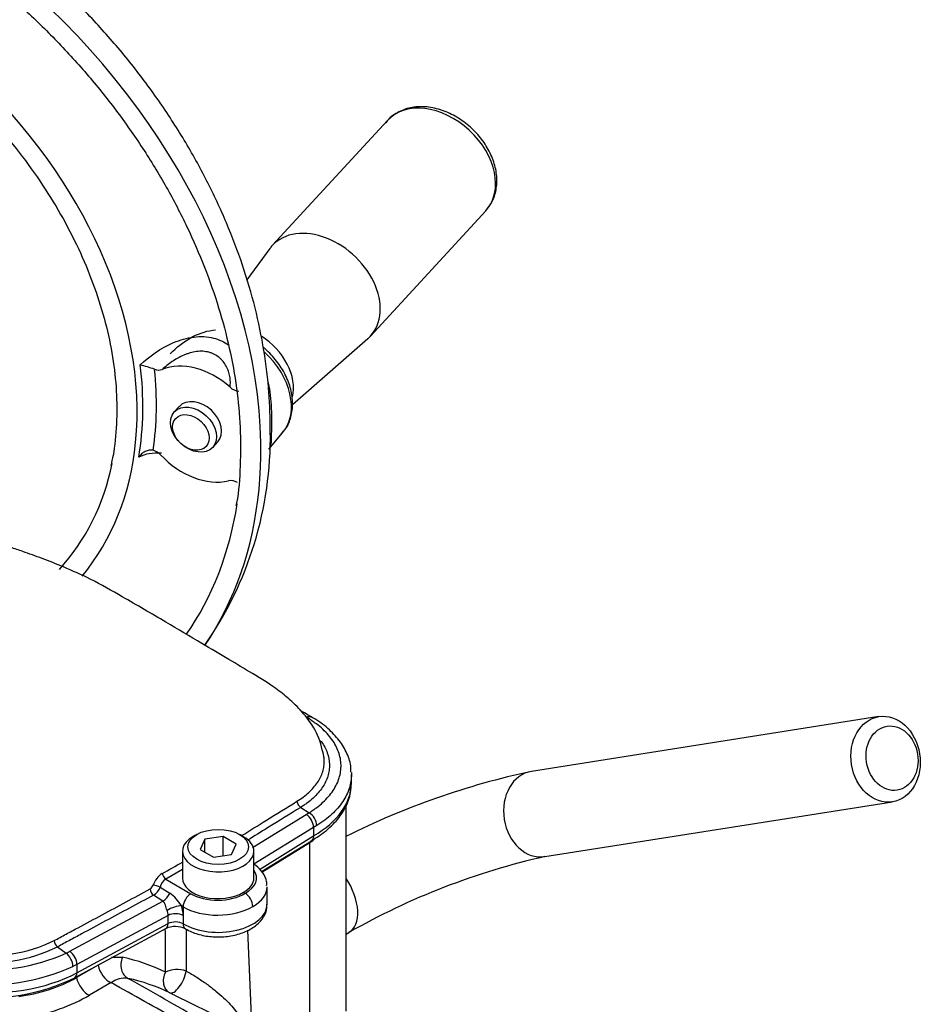
# Model space of a CAD drawing. Units: millimetres. Extents: x 0 to 594, y 0 to 420.
# Drawn here: x 414 to 428, y 372 to 388 of the extents above; entities that cross this region are included whole.
import ezdxf

# ---------------------------------------------------------------- set-up
doc = ezdxf.new("R2010")
doc.units = ezdxf.units.MM
for name, color, linetype in [('II1-01-STD', 7, 'Continuous'), ('II1-04SHW-STD', 7, 'Continuous'), ('TSH-1', 7, 'Continuous')]:
    doc.layers.add(name, color=color, linetype=linetype)

# ---------------------------------------------------------------- blocks, each defined once
blk = doc.blocks.new('SE6')
at = {"layer": 'II1-01-STD', "color": 7, "linetype": 'Continuous'}
for p, q in [((426.971, 376.753), (421.603, 375.906)), ((418.738, 372.2), (418.738, 375.391)), ((421.81, 374.589), (427.179, 375.435)), ((417.438, 374.351), (418.177, 374.808)), ((418.177, 371.694), (418.177, 374.808)), ((417.283, 371.999), (417.221, 373.453)), ((418.738, 373.39), (418.781, 373.415)), ((415.116, 373.036), (415.282, 373.034)), ((414.908, 372.911), (414.574, 372.719)), ((414.952, 372.937), (414.908, 372.911)), ((415.108, 372.642), (414.774, 372.449)), ((416.89, 372.051), (416.093, 372.445))]:
    blk.add_line(p, q, dxfattribs=at)
for centre, radius, start, end in [((424.174, 363.976), 12.204, 102.1638, 116.47), ((424.247, 363.81), 11.052, 102.7379, 119.6446), ((1069.714, 370.772), 653.451, 179.763652, 179.820375), ((413.373, 374.9), 2.49, 277.0653, 298.8303), ((415.323, 372.343), 0.368, 82.9263, 125.7437), ((414.756, 369.897), 2.877, 64.0649, 77.7131), ((391.33, 329.639), 49.323, 59.3229, 60.8329)]:
    blk.add_arc(centre, radius, start, end, dxfattribs=at)
for centre, major_axis in [((427.075, 376.094), (0.104, -0.659)), ((427.175, 376.11), (-0.078, 0.494))]:
    blk.add_ellipse(centre, major_axis=major_axis, ratio=0.797075, dxfattribs=at)
for centre, major_axis, ratio, start_param, end_param in [((421.707, 375.248), (0.104, -0.659), 0.797075, 3.141593, 6.283185), ((416.821, 375.591), (-1.917, 0), 0.57735, -3.926991, -3.881274), ((418.448, 373.992), (-0.333, 0.577), 0.57735, 3.141203, 4.834305), ((415.459, 372.939), (-0.054, -0.244), 0.790823, 4.491304, 6.085642), ((412.221, 365.619), (3.826, 7.134), 0.597134, 0.022964, 0.167754), ((415.08, 372.859), (0.125, -0.217), 0.57735, 4.161405, 5.657466), ((416.125, 372.709), (-0.11, -0.225), 0.801913, 4.6811, 6.278583), ((416.125, 372.709), (-0.25, -0.001), 0.539926, 4.111502, 5.494476), ((416.125, 372.709), (-0.111, -0.224), 0.403817, 0.003005, 2.279967), ((414.746, 372.667), (0.125, -0.217), 0.57735, 4.161405, 5.657466), ((394.603, 377.905), (26, -9.784), 0.126583, 0.645354, 0.711212), ((413.23, 373.053), (2.181, 0.264), 0.478977, 4.905362, 5.439874)]:
    blk.add_ellipse(centre, major_axis=major_axis, ratio=ratio, start_param=start_param, end_param=end_param, dxfattribs=at)
for points, knots in [([(415.948, 372.803), (415.948, 372.873), (415.947, 372.943), (415.947, 373.012), (415.946, 373.165), (415.946, 373.319), (415.945, 373.472)], [0, 0, 0, 0, 0.2937506, 0.2937506, 0.2937506, 0.9411895, 0.9411895, 0.9411895, 0.9411895]), ([(416.266, 372.821), (416.292, 372.806), (416.32, 372.791), (416.375, 372.758), (416.403, 372.742), (416.457, 372.707), (416.484, 372.69), (416.537, 372.654), (416.563, 372.636), (416.612, 372.601), (416.636, 372.583), (416.682, 372.547), (416.705, 372.529), (416.769, 372.476), (416.809, 372.441), (416.882, 372.371), (416.917, 372.337), (416.98, 372.268), (417.008, 372.235), (417.061, 372.168), (417.086, 372.135), (417.13, 372.07), (417.15, 372.037), (417.171, 372.001), (417.173, 371.997), (417.175, 371.993)], [0, 0, 0, 0, 0.03125, 0.03125, 0.0625, 0.0625, 0.09375, 0.09375, 0.125, 0.125, 0.15625, 0.15625, 0.1875, 0.1875, 0.25, 0.25, 0.3125, 0.3125, 0.375, 0.375, 0.4375, 0.4375, 0.5, 0.5, 0.5082057, 0.5082057, 0.5082057, 0.5082057])]:
    blk.add_open_spline(points, degree=3, knots=knots, dxfattribs=at)
blk.add_open_spline([(416.093, 372.446), (416.066, 372.459), (416.04, 372.472), (416.014, 372.484)], degree=3, dxfattribs=at)
at = {"layer": 'II1-04SHW-STD', "color": 7, "linetype": 'Continuous'}
for p, q in [((419.38, 385.967), (417.598, 384.031)), ((419.115, 382.634), (420.897, 384.57)), ((417.561, 383.987), (417.204, 383.504)), ((417.91, 381.577), (419.073, 382.594)), ((416.161, 381.546), (416.083, 381.461)), ((417.546, 380.884), (417.758, 381.139)), ((416.678, 380.914), (416.756, 380.999)), ((418.216, 376.74), (418.201, 376.749)), ((418.821, 375.727), (418.821, 375.856)), ((417.294, 374.729), (418.121, 375.241)), ((418.038, 375.35), (418.167, 375.268)), ((418.237, 375.04), (417.315, 374.47)), ((418.284, 375.069), (418.237, 375.04)), ((418.237, 375.04), (418.237, 374.911)), ((418.237, 375.04), (418.237, 375.04)), ((416.431, 374.932), (416.372, 374.898)), ((416.558, 374.858), (416.483, 374.697)), ((416.837, 374.901), (416.558, 374.858)), ((416.558, 374.654), (416.558, 374.858)), ((416.837, 374.602), (416.837, 374.901)), ((417.041, 374.783), (416.837, 374.901)), ((416.966, 374.623), (417.041, 374.783)), ((417.153, 374.898), (417.094, 374.932)), ((417.399, 374.392), (418.237, 374.911)), ((417.432, 374.358), (418.203, 374.835)), ((416.21, 374.672), (416.21, 374.259)), ((416.483, 374.697), (416.688, 374.579)), ((417.314, 374.259), (417.314, 374.672)), ((416.688, 374.579), (416.966, 374.623)), ((416.21, 374.388), (415.953, 374.243)), ((415.953, 374.243), (416.338, 374.016)), ((415.865, 374.115), (416.013, 374.024)), ((417.153, 374.039), (417.18, 374.023)), ((417.52, 373.856), (417.52, 374.122)), ((414.469, 373.127), (415.906, 373.9)), ((415.906, 373.9), (415.764, 373.993)), ((416.221, 373.814), (416.19, 373.832)), ((416.221, 373.814), (416.221, 373.678)), ((415.988, 373.681), (414.579, 372.923)), ((415.988, 373.553), (415.988, 373.681)), ((416.221, 373.678), (416.221, 373.55)), ((414.544, 372.718), (415.954, 373.477)), ((414.579, 372.794), (415.988, 373.553)), ((414.28, 373.195), (414.413, 373.098)), ((414.579, 372.923), (414.518, 372.891)), ((414.579, 372.923), (414.579, 372.794))]:
    blk.add_line(p, q, dxfattribs=at)
for centre, radius, start, end in [((415.079, 380.257), 1.99, 69.4297, 76.0869), ((415.839, 382.267), 0.159, 247.645, 290.4004), ((417.102, 382.006), 0.225, 226.0446, 264.7747), ((411.959, 381.072), 5.609, 325.0265, 0.8814), ((415.691, 380.634), 0.244, 41.7721, 73.9873), ((416.959, 380.214), 0.186, 57.6376, 101.4234), ((418.107, 375.458), 0.128, 186.5029, 237.5219), ((417.319, 376.637), 1.61, 299.8819, 301.7794), ((417.98, 375.026), 0.257, 3.1844, 56.7533), ((406.75, 390.993), 19.01, 298.7615, 299.8497), ((416.074, 374.049), 0.331, 122.3527, 162.4896), ((416.066, 374.072), 0.205, 123.4725, 167.8255), ((415.653, 374.186), 0.111, 299.9828, 340.555), ((415.641, 374.199), 0.239, 300.7469, 339.5835), ((415.696, 373.552), 0.568, 29.5106, 56.0868), ((417.039, 373.806), 0.259, 2.9176, 57.0787), ((415.775, 373.677), 0.214, 1.127, 22.248), ((415.787, 373.671), 0.434, 0.9628, 21.7963), ((416.101, 373.152), 0.357, 64.393, 114.4862), ((413.21, 375.372), 2.316, 262.1727, 296.0187), ((414.362, 373.305), 0.137, 185.6963, 233.4124), ((413.204, 375.397), 2.451, 262.3741, 296.0533), ((413.607, 374.729), 1.82, 296.303, 298.2844), ((413.21, 375.769), 2.93, 262.8153, 294.2493), ((413.213, 375.775), 3.165, 262.7148, 294.3506), ((413.218, 375.414), 3.005, 262.506, 296.203)]:
    blk.add_arc(centre, radius, start, end, dxfattribs=at)
for centre, major_axis, ratio, start_param, end_param in [((409.696, 383.244), (6.436, -5.928), 0.720924, 0.500327, 2.647913), ((409.696, 383.244), (4.843, -4.46), 0.720924, 0.49742, 2.634218), ((420.138, 385.268), (-0.759, 0.699), 0.720924, 3.141593, 6.283185), ((418.356, 383.333), (-0.759, 0.699), 0.720924, 3.063493, 6.283185), ((418.356, 383.333), (-0.759, 0.699), 0.720924, 0, 0.0781), ((417.182, 382.058), (-0.621, 0.572), 0.720924, 3.52116, 4.970258), ((416.97, 381.828), (-0.77, 0.709), 0.720924, 3.177928, 4.720568), ((416.459, 381.273), (-0.766, 0.706), 0.720924, 4.740437, 5.958934), ((409.773, 383.328), (4.853, -4.47), 0.720924, 0.437621, 0.70448), ((409.837, 383.397), (4.974, -4.581), 0.720924, 0.456964, 0.685137), ((416.459, 381.273), (-0.297, 0.274), 0.720924, 3.141593, 6.283185), ((409.696, 383.244), (4.843, -4.46), 0.720924, 0.039482, 0.49742), ((416.459, 381.273), (0.766, -0.706), 0.720924, 4.607945, 5.826442), ((409.696, 383.244), (4.597, -4.234), 0.720924, 0.005017, 0.406274), ((409.696, 383.244), (6.436, -5.928), 0.720924, 0.108231, 0.500327), ((409.696, 383.244), (6.191, -5.702), 0.720924, 0.100839, 0.448421), ((418.118, 376.604), (-0.083, -0.144), 0.577358, 3.142197, 3.892031), ((418.132, 376.596), (-0.085, -0.144), 0.583847, 3.145347, 3.897543), ((416.821, 375.727), (-2, 0), 0.57735, 2.35693, 3.141593), ((418.162, 375.134), (0.088, -0.142), 0.597231, 0.767129, 2.302982), ((416.762, 374.672), (0.552, 0), 0.57735, 2.356194, 6.283185), ((416.762, 374.672), (0.552, 0), 0.57735, 0, 0.785398), ((415.952, 374.311), (0.0408, -0.0726), 0.548885, 4.175479, 5.504079), ((416.764, 374.265), (-0.591, 0.009), 0.567188, 2.359697, 3.522884), ((416.762, 374.264), (0.552, 0.008), 0.587337, 3.132556, 5.488751), ((416.762, 374.264), (-0.552, 0.008), 0.567188, 2.364622, 3.15002), ((415.766, 374.06), (0.0395, -0.0734), 0.556802, 4.027703, 5.479729), ((415.815, 374.122), (0.0792, -0.0259), 0.13744, 0.921296, 2.406541), ((415.91, 374.034), (-0.091, -0.139), 0.574502, 0.818961, 1.864024), ((416.76, 374.263), (-0.591, -0.009), 0.587337, 0.765387, 2.352083), ((416.762, 374.128), (-0.757, 0.009), 0.569438, 2.362818, 3.148216), ((416.34, 373.881), (0.085, 0.144), 0.583541, 0.808495, 2.361839), ((416.071, 373.765), (-0.156, -0.059), 0.210088, 3.765256, 5.315297), ((416.102, 373.611), (-0.167, 0), 0.57735, 3.916016, 5.462881), ((416.762, 373.856), (-0.757, 0), 0.57735, 0.774423, 3.141593), ((416.762, 374.128), (0.757, 0.009), 0.585155, 3.909022, 5.490793), ((416.102, 373.483), (-0.167, 0), 0.57735, 3.916016, 5.462881), ((415.875, 373.624), (-0.079, 0.147), 0.556849, 3.141593, 3.943845), ((416.34, 373.617), (0.085, 0.144), 0.583652, 2.361742, 3.141892), ((414.465, 372.993), (0.079, -0.147), 0.556849, 0.802253, 2.338097), ((414.409, 372.964), (0.074, -0.149), 0.53276, 0.821046, 2.35692), ((413.21, 373.642), (-2.007, 0), 0.57735, 1.371066, 2.321288), ((414.465, 372.865), (-0.079, 0.147), 0.556849, 3.141604, 3.943845)]:
    blk.add_ellipse(centre, major_axis=major_axis, ratio=ratio, start_param=start_param, end_param=end_param, dxfattribs=at)
for centre, major_axis, ratio in [((416.38, 381.188), (0.297, -0.274), 0.720924), ((416.341, 381.145), (-0.236, 0.217), 0.720924), ((416.762, 374.74), (-0.469, 0), 0.57735)]:
    blk.add_ellipse(centre, major_axis=major_axis, ratio=ratio, dxfattribs=at)
for points, knots in [([(417.567, 381.158), (417.564, 381.379), (417.558, 381.763), (417.477, 382.416), (417.341, 383.069), (417.147, 383.729), (416.898, 384.385), (416.597, 385.032), (416.245, 385.666), (415.845, 386.281), (415.4, 386.875), (414.915, 387.442), (414.391, 387.978), (413.834, 388.48), (413.246, 388.945), (412.632, 389.368), (411.996, 389.748), (411.342, 390.08), (410.675, 390.362), (409.999, 390.592), (409.319, 390.768), (408.64, 390.887), (407.967, 390.948), (407.306, 390.95), (406.662, 390.894), (406.04, 390.778), (405.447, 390.605), (404.888, 390.376), (404.364, 390.093), (403.888, 389.762), (403.505, 389.436), (403.322, 389.231), (403.247, 389.146)], [0, 0, 0, 0, 0.031661, 0.06534, 0.099208, 0.133214, 0.167313, 0.201467, 0.235647, 0.269832, 0.304015, 0.338195, 0.372376, 0.406563, 0.440764, 0.474985, 0.509233, 0.543514, 0.57783, 0.612178, 0.646547, 0.680911, 0.715236, 0.749473, 0.783566, 0.817455, 0.851082, 0.884409, 0.917425, 0.950148, 0.982631, 1, 1, 1, 1]), ([(405.633, 390.228), (405.687, 390.246), (405.898, 390.315), (406.341, 390.397), (406.921, 390.461), (407.53, 390.467), (408.153, 390.421), (408.789, 390.32), (409.431, 390.165), (410.076, 389.959), (410.717, 389.702), (411.351, 389.397), (411.973, 389.045), (412.577, 388.649), (413.16, 388.212), (413.717, 387.738), (414.243, 387.229), (414.735, 386.691), (415.188, 386.127), (415.601, 385.541), (415.968, 384.938), (416.288, 384.322), (416.559, 383.698), (416.778, 383.071), (416.943, 382.446), (417.054, 381.828), (417.111, 381.218), (417.108, 380.633), (417.079, 380.214), (417.04, 380.025), (417.036, 380.006)], [0, 0, 0, 0, 0.010515, 0.048594, 0.086617, 0.124596, 0.162542, 0.200467, 0.238379, 0.276283, 0.314186, 0.352088, 0.389991, 0.427895, 0.465802, 0.503708, 0.541615, 0.57952, 0.617422, 0.655319, 0.693211, 0.731098, 0.768979, 0.806857, 0.844734, 0.882613, 0.9205, 0.958404, 0.996338, 1, 1, 1, 1]), ([(407.096, 388.527), (407.267, 388.553), (407.565, 388.597), (408.089, 388.604), (408.624, 388.559), (409.174, 388.459), (409.728, 388.308), (410.283, 388.104), (410.831, 387.852), (411.368, 387.552), (411.888, 387.209), (412.385, 386.825), (412.856, 386.405), (413.294, 385.953), (413.695, 385.473), (414.056, 384.97), (414.372, 384.451), (414.641, 383.919), (414.86, 383.381), (415.026, 382.841), (415.139, 382.307), (415.197, 381.781), (415.197, 381.276), (415.162, 380.882), (415.115, 380.69), (415.102, 380.633)], [0, 0, 0, 0, 0.042712, 0.087717, 0.132659, 0.177562, 0.222444, 0.267316, 0.312184, 0.357054, 0.401926, 0.4468, 0.491675, 0.536549, 0.581417, 0.626277, 0.671128, 0.715968, 0.760798, 0.805622, 0.850445, 0.895277, 0.940136, 0.985044, 1, 1, 1, 1]), ([(420.896, 384.581), (420.924, 384.609), (420.989, 384.677), (421.053, 384.843), (421.078, 385.049), (421.045, 385.27), (420.958, 385.493), (420.82, 385.704), (420.639, 385.89), (420.427, 386.039), (420.196, 386.14), (419.958, 386.187), (419.728, 386.173), (419.53, 386.096), (419.398, 386.003), (419.359, 385.939), (419.352, 385.927)], [0, 0, 0, 0, 0.040619, 0.115476, 0.190556, 0.267411, 0.346063, 0.425702, 0.505675, 0.58592, 0.666558, 0.747695, 0.82893, 0.908991, 0.986535, 1, 1, 1, 1]), ([(416.02, 382.361), (416.033, 382.375), (416.047, 382.388), (416.154, 382.49), (416.258, 382.567), (416.483, 382.683), (416.604, 382.721), (416.723, 382.728)], [0.7315753, 0.7315753, 0.7315753, 0.7315753, 0.75, 0.75, 0.875, 0.875, 1, 1, 1, 1]), ([(415.558, 382.188), (415.69, 382.315), (415.873, 382.448), (416.173, 382.575), (416.279, 382.606), (416.488, 382.632), (416.593, 382.627), (416.776, 382.582), (416.855, 382.544), (416.924, 382.494)], [0, 0, 0, 0, 0.25, 0.25, 0.375, 0.375, 0.5, 0.5, 0.6143089, 0.6143089, 0.6143089, 0.6143089]), ([(416.946, 381.845), (416.949, 381.871), (416.951, 381.898), (416.95, 381.953), (416.947, 381.981), (416.937, 382.036), (416.93, 382.063), (416.912, 382.116), (416.901, 382.142), (416.874, 382.192), (416.858, 382.216), (416.831, 382.25), (416.821, 382.26), (416.801, 382.281), (416.79, 382.291), (416.756, 382.32), (416.732, 382.336), (416.692, 382.357), (416.678, 382.363), (416.65, 382.374), (416.635, 382.379), (416.589, 382.391), (416.558, 382.396), (416.494, 382.4), (416.46, 382.398), (416.394, 382.39), (416.361, 382.383), (416.312, 382.369), (416.296, 382.363), (416.263, 382.352), (416.247, 382.345), (416.168, 382.311), (416.108, 382.277), (416.023, 382.22), (415.996, 382.2), (415.944, 382.159), (415.919, 382.139), (415.894, 382.117)], [0, 0, 0, 0, 0.0625, 0.0625, 0.125, 0.125, 0.1875, 0.1875, 0.25, 0.25, 0.3125, 0.3125, 0.34375, 0.34375, 0.375, 0.375, 0.4375, 0.4375, 0.46875, 0.46875, 0.5, 0.5, 0.5625, 0.5625, 0.625, 0.625, 0.6875, 0.6875, 0.71875, 0.71875, 0.75, 0.75, 0.875, 0.875, 0.9375, 0.9375, 1, 1, 1, 1]), ([(417.737, 381.127), (417.763, 381.153), (417.829, 381.22), (417.894, 381.384), (417.921, 381.59), (417.891, 381.813), (417.807, 382.038), (417.671, 382.252), (417.544, 382.387), (417.469, 382.451), (417.461, 382.458)], [0, 0, 0, 0, 0.0391493, 0.1164825, 0.1939743, 0.2732348, 0.3543418, 0.4364867, 0.5189871, 0.5299084, 0.5299084, 0.5299084, 0.5299084]), ([(417.525, 381.954), (417.554, 381.83), (417.571, 381.701), (417.583, 381.498), (417.585, 381.427), (417.586, 381.289), (417.585, 381.222), (417.583, 381.106), (417.582, 381.058), (417.578, 380.982), (417.574, 380.954), (417.563, 380.91), (417.555, 380.894), (417.545, 380.882)], [0.2593521, 0.2593521, 0.2593521, 0.2593521, 0.375, 0.375, 0.4375, 0.4375, 0.5, 0.5, 0.5625, 0.5625, 0.625, 0.625, 0.6835043, 0.6835043, 0.6835043, 0.6835043]), ([(415.758, 380.869), (415.748, 380.871), (415.738, 380.873), (415.717, 380.873), (415.706, 380.872), (415.674, 380.867), (415.653, 380.86), (415.614, 380.839), (415.595, 380.826), (415.57, 380.804), (415.563, 380.796), (415.548, 380.78), (415.541, 380.771), (415.534, 380.762)], [0, 0, 0, 0, 0.125, 0.125, 0.25, 0.25, 0.5, 0.5, 0.75, 0.75, 0.875, 0.875, 1, 1, 1, 1]), ([(418.402, 376.091), (418.375, 376.23), (418.327, 376.456), (418.127, 376.758), (417.917, 376.978), (417.645, 377.203), (417.304, 377.413), (416.905, 377.649), (416.467, 377.908), (415.918, 378.234), (415.353, 378.564), (414.832, 378.863), (414.4, 379.057), (414.051, 379.194), (413.778, 379.293), (413.524, 379.378), (413.211, 379.479), (412.763, 379.609), (412.419, 379.712), (412.223, 379.77)], [0, 0, 0, 0, 0.0473819, 0.0899578, 0.1268597, 0.1564328, 0.2146291, 0.267426, 0.329201, 0.4109637, 0.5081305, 0.5761225, 0.6290557, 0.6707967, 0.7090526, 0.7332189, 0.7693632, 0.8260578, 0.8976778, 0.8976778, 0.8976778, 0.8976778]), ([(418.167, 375.268), (418.187, 375.28), (418.206, 375.293), (418.244, 375.319), (418.263, 375.332), (418.316, 375.372), (418.35, 375.4), (418.443, 375.487), (418.495, 375.547), (418.558, 375.641), (418.576, 375.673), (418.608, 375.738), (418.621, 375.771), (418.652, 375.871), (418.662, 375.938), (418.66, 376.039), (418.656, 376.073), (418.643, 376.14), (418.634, 376.174), (418.599, 376.272), (418.565, 376.336), (418.498, 376.43), (418.472, 376.461), (418.417, 376.521), (418.388, 376.55), (418.324, 376.606), (418.289, 376.633), (418.234, 376.672), (418.216, 376.685), (418.177, 376.71), (418.157, 376.722), (418.136, 376.735)], [0, 0, 0, 0, 0.03125, 0.03125, 0.0625, 0.0625, 0.125, 0.125, 0.25, 0.25, 0.3125, 0.3125, 0.375, 0.375, 0.5, 0.5, 0.5625, 0.5625, 0.625, 0.625, 0.75, 0.75, 0.8125, 0.8125, 0.875, 0.875, 0.9375, 0.9375, 0.96875, 0.96875, 1, 1, 1, 1]), ([(418.813, 375.894), (418.814, 375.921), (418.817, 376.013), (418.758, 376.186), (418.64, 376.39), (418.46, 376.572), (418.309, 376.693), (418.219, 376.737), (418.216, 376.739)], [0, 0, 0, 0, 0.073379, 0.297239, 0.521783, 0.754076, 0.991386, 1, 1, 1, 1]), ([(418.344, 376.381), (418.347, 376.377), (418.35, 376.373), (418.374, 376.341), (418.392, 376.312), (418.423, 376.254), (418.437, 376.224), (418.469, 376.135), (418.48, 376.075), (418.483, 375.984), (418.481, 375.953), (418.472, 375.892), (418.465, 375.862), (418.438, 375.772), (418.409, 375.714), (418.352, 375.629), (418.331, 375.601), (418.283, 375.546), (418.258, 375.52), (418.202, 375.469), (418.172, 375.444), (418.124, 375.408), (418.107, 375.396), (418.073, 375.373), (418.056, 375.361), (418.038, 375.35)], [0.2404342, 0.2404342, 0.2404342, 0.2404342, 0.25, 0.25, 0.3125, 0.3125, 0.375, 0.375, 0.5, 0.5, 0.5625, 0.5625, 0.625, 0.625, 0.75, 0.75, 0.8125, 0.8125, 0.875, 0.875, 0.9375, 0.9375, 0.96875, 0.96875, 1, 1, 1, 1]), ([(417.979, 375.444), (418.014, 375.465), (418.046, 375.487), (418.107, 375.533), (418.135, 375.556), (418.188, 375.605), (418.213, 375.63), (418.258, 375.682), (418.279, 375.708), (418.333, 375.789), (418.36, 375.845), (418.386, 375.93), (418.393, 375.958), (418.401, 376.017), (418.403, 376.046), (418.401, 376.092), (418.4, 376.11), (418.398, 376.128)], [0, 0, 0, 0, 0.0625, 0.0625, 0.125, 0.125, 0.1875, 0.1875, 0.25, 0.25, 0.375, 0.375, 0.4375, 0.4375, 0.5, 0.5, 0.5386386, 0.5386386, 0.5386386, 0.5386386]), ([(418.821, 375.857), (418.821, 375.788), (418.811, 375.72), (418.779, 375.616), (418.764, 375.58), (418.73, 375.509), (418.71, 375.474), (418.642, 375.372), (418.585, 375.307), (418.484, 375.213), (418.447, 375.182), (418.369, 375.124), (418.328, 375.096), (418.284, 375.069)], [0.5075782, 0.5075782, 0.5075782, 0.5075782, 0.625, 0.625, 0.6875, 0.6875, 0.75, 0.75, 0.875, 0.875, 0.9375, 0.9375, 1, 1, 1, 1]), ([(418.82, 375.89), (418.821, 375.883), (418.821, 375.877), (418.821, 375.866), (418.821, 375.861), (418.821, 375.857)], [0.48903592, 0.48903592, 0.48903592, 0.48903592, 0.5, 0.5, 0.50757821, 0.50757821, 0.50757821, 0.50757821]), ([(418.186, 374.826), (418.237, 374.856), (418.359, 374.93), (418.547, 375.087), (418.706, 375.29), (418.803, 375.506), (418.812, 375.638), (418.816, 375.707)], [0, 0, 0, 0, 0.123137, 0.356693, 0.589971, 0.81859, 1, 1, 1, 1]), ([(417.124, 374.914), (417.251, 374.993), (417.378, 375.072), (417.506, 375.151), (417.663, 375.248), (417.821, 375.346), (417.979, 375.444)], [0.1791741, 0.1791741, 0.1791741, 0.1791741, 0.5455426, 0.5455426, 0.5455426, 1, 1, 1, 1]), ([(418.038, 375.35), (418.038, 375.35), (418.038, 375.35), (418.038, 375.35), (417.867, 375.244), (417.696, 375.139), (417.526, 375.033), (417.423, 374.969), (417.32, 374.906), (417.217, 374.842)], [0, 0, 0, 0, 0.0000033, 0.0000033, 0.0000033, 0.4914404, 0.4914404, 0.4914404, 0.7879672, 0.7879672, 0.7879672, 0.7879672]), ([(418.237, 374.911), (418.237, 374.902), (418.236, 374.894), (418.233, 374.878), (418.23, 374.871), (418.224, 374.858), (418.221, 374.852), (418.212, 374.842), (418.208, 374.838), (418.203, 374.835)], [0, 0, 0, 0, 0.125, 0.125, 0.25, 0.25, 0.375, 0.375, 0.4880906, 0.4880906, 0.4880906, 0.4880906]), ([(417.511, 374.142), (417.512, 374.164), (417.515, 374.23), (417.455, 374.343), (417.376, 374.427), (417.326, 374.464), (417.316, 374.471)], [0, 0, 0, 0, 0.136477, 0.4665634, 0.8007159, 0.87331, 0.87331, 0.87331, 0.87331]), ([(414.226, 373.291), (414.257, 373.308), (414.288, 373.324), (414.35, 373.358), (414.442, 373.408), (414.658, 373.524), (414.844, 373.624), (415.215, 373.823), (415.462, 373.956), (415.709, 374.09)], [0, 0, 0, 0, 0.0625, 0.0625, 0.125, 0.25, 0.5, 0.5, 1, 1, 1, 1]), ([(415.764, 373.993), (415.516, 373.86), (415.269, 373.727), (414.898, 373.528), (414.713, 373.428), (414.528, 373.328), (414.404, 373.262), (414.342, 373.228), (414.28, 373.195)], [0, 0, 0, 0, 0.5, 0.5, 0.75, 0.875, 0.875, 1, 1, 1, 1]), ([(415.972, 373.758), (415.967, 373.771), (415.963, 373.785), (415.955, 373.813), (415.951, 373.827), (415.942, 373.852), (415.937, 373.864), (415.924, 373.884), (415.916, 373.893), (415.906, 373.9)], [0, 0, 0, 0, 0.25, 0.25, 0.5, 0.5, 0.75, 0.75, 1, 1, 1, 1]), ([(416.255, 373.474), (416.29, 373.455), (416.373, 373.411), (416.55, 373.36), (416.769, 373.341), (416.99, 373.363), (417.194, 373.426), (417.358, 373.524), (417.466, 373.649), (417.52, 373.767), (417.514, 373.831), (417.512, 373.852)], [0, 0, 0, 0, 0.071457, 0.201861, 0.331937, 0.462262, 0.594179, 0.729501, 0.846807, 0.956469, 1, 1, 1, 1])]:
    blk.add_open_spline(points, degree=3, knots=knots, dxfattribs=at)
for points in [[(415.888, 380.823), (415.752, 380.831), (415.631, 380.815), (415.534, 380.762)], [(418.201, 376.749), (418.182, 376.76), (418.125, 376.793), (418.03, 376.847)]]:
    blk.add_open_spline(points, degree=3, dxfattribs=at)

msp = doc.modelspace()

# ---------------------------------------------------------------- block references
at = {"layer": 'TSH-1'}
msp.add_blockref('SE6', (0, 0), dxfattribs=at)

doc.saveas('drawing.dxf')
